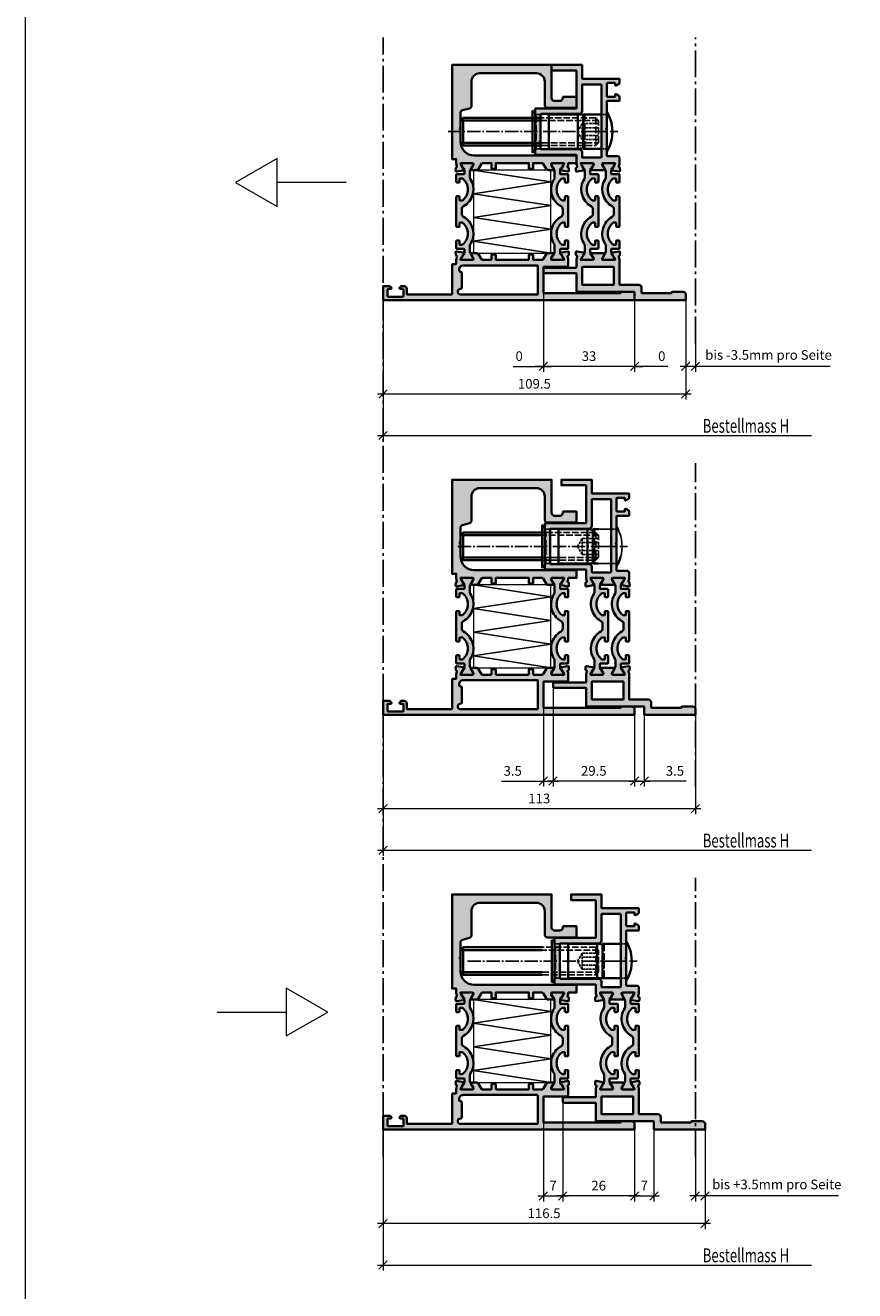
# Model space of a CAD drawing. Units: millimetres. Extents: x -3674 to 22323, y 0 to 29188.
# Drawn here: x 1150 to 1450, y 1371 to 1829 of the extents above; entities that cross this region are included whole.
import ezdxf

# ---------------------------------------------------------------- set-up
doc = ezdxf.new("R2010")
doc.units = ezdxf.units.MM
doc.linetypes.add('AM_DIN_F_W050', pattern=[6.25, 4.75, -1.5])
doc.linetypes.add('AM_DIN_G_W050', pattern=[13.75, 9.75, -1.5, 1, -1.5])
doc.layers.add('A-DG', color=3, linetype='Continuous')
for name, color, linetype, lineweight in [('Aluminium-AM_0', 40, 'Continuous', 35), ('AM_5', 9, 'Continuous', 20), ('AM_8', 251, 'Continuous', 18), ('Isolation-AM_8', 251, 'Continuous', 18), ('Kunststoff-AM_0', 204, 'Continuous', 35), ('Kunststoff-AM_1', 200, 'Continuous', 50), ('Kunststoff-AM_3', 190, 'AM_DIN_F_W050', 25), ('Kunststoff-AM_7', 190, 'AM_DIN_G_W050', 25), ('Schraffur', 251, 'Continuous', 25), ('SchraubenundBeschläge-AM_0', 9, 'Continuous', 35), ('SchraubenundBeschläge-AM_3', 9, 'AM_DIN_F_W050', 25), ('SchraubenundBeschläge-AM_7', 5, 'AM_DIN_G_W050', 25), ('Zeichnen-AM_7', 5, 'AM_DIN_G_W050', 25)]:
    doc.layers.add(name, color=color, linetype=linetype, lineweight=lineweight)
doc.layers.add('HILFSLINIEN', color=6, linetype='Continuous', lineweight=0, plot=False)
doc.layers.add('Rasterlinien', color=255, linetype='Continuous', plot=False)
doc.styles.add('ROMANS', font='romans.shx')
doc.styles.get("Standard").update_dxf_attribs({"font": 'ARIALN.TTF'})

# ---------------------------------------------------------------- blocks, each defined once
blk = doc.blocks.new('*U14')
at = {"layer": 'HILFSLINIEN'}
blk.add_lwpolyline([(-250, -500), (250, -500), (250, 500), (-250, 500)], close=True, dxfattribs=at)
blk = doc.blocks.new('*U15')
at = {"layer": 'Rasterlinien', "color": 0, "linetype": 'ByBlock', "lineweight": -2, "transparency": 16777216}
blk.add_blockref('*U14', (0, 1100), dxfattribs=at)
blk = doc.blocks.new('081052e')
at = {"layer": 'AM_8'}
h = blk.add_hatch(color=157, dxfattribs=at)
h.paths.add_polyline_path([(-5.4, -53, -0.585007), (-5.23, -53.3), (-6.16, -54.83, 0.13748), (-6.2, -54.98), (-6.2, -55.2, 0.414214), (-5.9, -55.5), (-1.58, -55.5, 0.57735), (-1.5, -55.35), (-2.6, -53.45, -0.798895), (-2.9, -53.2), (-2.8, -52.98, -0.244698), (-2.57, -52.82), (-0.11, -52.43, -0.466308), (0.24, -52.73), (0.22, -53.65, -0.315299), (0.02, -53.93), (-0.06, -53.96, 0.414214), (-0.24, -54.34), (-0.08, -54.81, -0.083094), (0, -55.3), (0, -64.3, 0.414214), (0.2, -64.5), (7, -64.5, -0.414214), (8, -65.5), (8, -67.3, 0.414214), (8.2, -67.5), (18.8, -67.5, 0.414214), (19, -67.3), (19, -67.2, -0.414214), (19.2, -67), (23, -67, -0.414214), (24, -68), (24, -70), (5.5, -70), (5.5, -67.2, 0.414214), (5.3, -67), (-15.3, -67, -0.414214), (-15.5, -66.8), (-15.5, -60.5, 0.414214), (-15.7, -60.3), (-27.3, -60.3, -0.414214), (-27.5, -60.1), (-27.5, -58.5, -0.414214), (-27.3, -58.3), (-15.7, -58.3, 0.414214), (-15.5, -58.1), (-15.5, -55.3, -0.083094), (-15.42, -54.81), (-15.26, -54.34, 0.414214), (-15.44, -53.96), (-15.52, -53.93, -0.315299), (-15.72, -53.65), (-15.74, -52.73, -0.466308), (-15.39, -52.43), (-12.93, -52.82, -0.244698), (-12.7, -52.98), (-12.6, -53.2, -0.798895), (-12.9, -53.45), (-14, -55.35, 0.57735), (-13.92, -55.5), (-9.6, -55.5, 0.414214), (-9.3, -55.2), (-9.3, -54.98, 0.13748), (-9.34, -54.83), (-10.27, -53.3, -0.585007), (-10.1, -53)])
h.paths.add_polyline_path([(-13.3, -58, 0.414214), (-13.5, -58.2), (-13.5, -64.3, 0.414214), (-13.3, -64.5), (-2.2, -64.5, 0.414214), (-2, -64.3), (-2, -58.2, 0.414214), (-2.2, -58)], flags=16)
h.paths.add_polyline_path([(-2.86, -63.34), (-13.61, -63.34), (-13.61, -59.59), (-2.86, -59.59)], flags=24)
at = {"layer": 'Aluminium-AM_0'}
for points in [[(-9.3, -55.2, -0.414214), (-9.6, -55.5), (-13.92, -55.5, -0.57735), (-14, -55.35), (-12.9, -53.45, 0.798895), (-12.6, -53.2), (-12.7, -52.98, 0.244698), (-12.93, -52.82), (-15.39, -52.43, 0.466308), (-15.74, -52.73), (-15.72, -53.65, 0.315299), (-15.52, -53.93), (-15.44, -53.96, -0.414214), (-15.26, -54.34), (-15.42, -54.81, 0.083094), (-15.5, -55.3), (-15.5, -58.1, -0.414214), (-15.7, -58.3), (-27.3, -58.3, 0.414214), (-27.5, -58.5), (-27.5, -60.1, 0.414214), (-27.3, -60.3), (-15.7, -60.3, -0.414214), (-15.5, -60.5), (-15.5, -66.8, 0.414214), (-15.3, -67), (5.3, -67, -0.414214), (5.5, -67.2), (5.5, -70), (24, -70), (24, -68, 0.414214), (23, -67), (19.2, -67, 0.414214), (19, -67.2), (19, -67.3, -0.414214), (18.8, -67.5), (8.2, -67.5, -0.414214), (8, -67.3), (8, -65.5, 0.414214), (7, -64.5), (0.2, -64.5, -0.414214), (0, -64.3), (0, -55.3, 0.083094), (-0.08, -54.81), (-0.24, -54.34, -0.414214), (-0.06, -53.96), (0.02, -53.93, 0.315299), (0.22, -53.65), (0.24, -52.73, 0.466308), (-0.11, -52.43), (-2.57, -52.82, 0.244698), (-2.8, -52.98), (-2.9, -53.2, 0.798895), (-2.6, -53.45), (-1.5, -55.35, -0.57735), (-1.58, -55.5), (-5.9, -55.5, -0.414214), (-6.2, -55.2), (-6.2, -54.98, -0.13748), (-6.16, -54.83), (-5.23, -53.3, 0.585007), (-5.4, -53), (-10.1, -53, 0.585007), (-10.27, -53.3), (-9.34, -54.83, -0.13748), (-9.3, -54.98)], [(-2, -64.3), (-2, -58.2, 0.414214), (-2.2, -58), (-13.3, -58, 0.414214), (-13.5, -58.2), (-13.5, -64.3, 0.414214), (-13.3, -64.5), (-2.2, -64.5, 0.414214)]]:
    blk.add_lwpolyline(points, format="xyb", close=True, dxfattribs=at)
blk = doc.blocks.new('081053e')
at = {"layer": 'AM_8'}
h = blk.add_hatch(color=157, dxfattribs=at)
h.paths.add_polyline_path([(15.5, 67), (15.5, 65.34, -0.267949), (15.4, 65.16), (14.3, 64.53, -0.57735), (14, 64.7), (14, 65.3, 0.414214), (13.8, 65.5), (11.2, 65.5, 0.414214), (11, 65.3), (11, 60.7, 0.414214), (11.2, 60.5), (13.8, 60.5, 0.414214), (14, 60.7), (14, 61.3, -0.57735), (14.3, 61.47), (15.4, 60.84, -0.267949), (15.5, 60.66), (15.5, 59), (11.2, 59, 0.414214), (11, 58.8), (11, 49.55, -0.131652), (10.97, 49.45), (10.77, 49.1, 0.267949), (10.77, 48.9), (10.97, 48.54, -0.267949), (10.97, 48.36), (10.77, 48, 0.267949), (10.77, 47.8), (10.97, 47.45, -0.131652), (11, 47.35), (11, 39.2, 0.414214), (11.2, 39), (15, 39, -0.414214), (15.5, 38.5), (15.5, 36.3, -0.083094), (15.42, 35.81), (15.26, 35.34, 0.414214), (15.44, 34.96), (15.52, 34.93, -0.315299), (15.72, 34.65), (15.74, 33.73, -0.466308), (15.39, 33.43), (12.93, 33.82, -0.244698), (12.7, 33.98), (12.6, 34.2, -0.798895), (12.9, 34.45), (14, 36.35, 0.57735), (13.92, 36.5), (9.6, 36.5, 0.414214), (9.3, 36.2), (9.3, 35.98, 0.13748), (9.34, 35.83), (10.27, 34.3, -0.585007), (10.1, 34), (5.4, 34, -0.585007), (5.23, 34.3), (6.16, 35.83, 0.13748), (6.2, 35.98), (6.2, 36.2, 0.414214), (5.9, 36.5), (1.58, 36.5, 0.57735), (1.5, 36.35), (2.6, 34.45, -0.798895), (2.9, 34.2), (2.8, 33.98, -0.244698), (2.57, 33.82), (0.11, 33.43, -0.466308), (-0.24, 33.73), (-0.22, 34.65, -0.315299), (-0.02, 34.93), (0.06, 34.96, 0.414214), (0.24, 35.34), (0.08, 35.81, -0.083094), (0, 36.3), (0, 39.3, 0.414214), (-0.2, 39.5), (-15, 39.5), (-15, 47.35, -0.131652), (-14.97, 47.45), (-14.77, 47.8, 0.267949), (-14.77, 48), (-14.97, 48.35, -0.131652), (-15, 48.45), (-15, 56.3), (-0.2, 56.3, 0.414214), (0, 56.5), (0, 69.8, 0.414214), (-0.2, 70), (-9, 70), (-9, 72), (2, 72), (2, 67.2, 0.414214), (2.2, 67)])
h.paths.add_polyline_path([(2.2, 65, 0.414214), (2, 64.8), (2, 55.3, -0.414214), (1, 54.3), (-12.8, 54.3, 0.414214), (-13, 54.1), (-13, 41.7, 0.414214), (-12.8, 41.5), (1, 41.5, -0.414214), (2, 40.5), (2, 38.7, 0.414214), (2.2, 38.5), (8.8, 38.5, 0.414214), (9, 38.7), (9, 64.8, 0.414214), (8.8, 65)], flags=16)
at = {"layer": 'Aluminium-AM_0'}
for points in [[(-15, 56.3), (-0.2, 56.3, 0.414214), (0, 56.5), (0, 69.8, 0.414214), (-0.2, 70), (-9, 70), (-9, 72), (2, 72), (2, 67.2, 0.414214), (2.2, 67), (15.5, 67), (15.5, 65.34, -0.267949), (15.4, 65.16), (14.3, 64.53, -0.57735), (14, 64.7), (14, 65.3, 0.414214), (13.8, 65.5), (11.2, 65.5, 0.414214), (11, 65.3), (11, 60.7, 0.414214), (11.2, 60.5), (13.8, 60.5, 0.414214), (14, 60.7), (14, 61.3, -0.57735), (14.3, 61.47), (15.4, 60.84, -0.267949), (15.5, 60.66), (15.5, 59), (11.2, 59, 0.414214), (11, 58.8), (11, 49.55, -0.131652), (10.97, 49.45), (10.77, 49.1, 0.267949), (10.77, 48.9), (10.97, 48.54, -0.267949), (10.97, 48.36), (10.77, 48, 0.267949), (10.77, 47.8), (10.97, 47.45, -0.131652), (11, 47.35), (11, 39.2, 0.414214), (11.2, 39), (15, 39, -0.414214), (15.5, 38.5), (15.5, 36.3, -0.083094), (15.42, 35.81), (15.26, 35.34, 0.414214), (15.44, 34.96), (15.52, 34.93, -0.315299), (15.72, 34.65), (15.74, 33.73, -0.466308), (15.39, 33.43), (12.93, 33.82, -0.244698), (12.7, 33.98), (12.6, 34.2, -0.798895), (12.9, 34.45), (14, 36.35, 0.57735), (13.92, 36.5), (9.6, 36.5, 0.414214), (9.3, 36.2), (9.3, 35.98, 0.13748), (9.34, 35.83), (10.27, 34.3, -0.585007), (10.1, 34), (5.4, 34, -0.585007), (5.23, 34.3), (6.16, 35.83, 0.13748), (6.2, 35.98), (6.2, 36.2, 0.414214), (5.9, 36.5), (1.58, 36.5, 0.57735), (1.5, 36.35), (2.6, 34.45, -0.798895), (2.9, 34.2), (2.8, 33.98, -0.244698), (2.57, 33.82), (0.11, 33.43, -0.466308), (-0.24, 33.73), (-0.22, 34.65, -0.315299), (-0.02, 34.93), (0.06, 34.96, 0.414214), (0.24, 35.34), (0.08, 35.81, -0.083094), (0, 36.3), (0, 39.3, 0.414214), (-0.2, 39.5), (-15, 39.5), (-15, 47.35, -0.131652), (-14.97, 47.45), (-14.77, 47.8, 0.267949), (-14.77, 48), (-14.97, 48.35, -0.131652), (-15, 48.45)], [(-12.8, 54.3), (1, 54.3, 0.414214), (2, 55.3), (2, 64.8, -0.414214), (2.2, 65), (8.8, 65, -0.414214), (9, 64.8), (9, 38.7, -0.414214), (8.8, 38.5), (2.2, 38.5, -0.414214), (2, 38.7), (2, 40.5, 0.414214), (1, 41.5), (-12.8, 41.5, -0.414214), (-13, 41.7), (-13, 54.1, -0.414214)]]:
    blk.add_lwpolyline(points, format="xyb", close=True, dxfattribs=at)
blk = doc.blocks.new('084013E')
at = {"layer": 'AM_8'}
h = blk.add_hatch(color=251, dxfattribs=at)
h.dxf.hatch_style = 1
h.paths.add_polyline_path([(13.39, -1.4, -0.171573), (13.5, -1.71), (13.5, -2.34, -0.414214), (13.3, -2.54), (12.2, -2.54, 0.414214), (12, -2.74), (12, -3.54, 0.414214), (12.2, -3.74), (22.8, -3.74, 0.414214), (23, -3.54), (23, -2.74, 0.414214), (22.8, -2.54), (21.7, -2.54, -0.414214), (21.5, -2.34), (21.5, -1.71, -0.171573), (21.61, -1.4, -0.477592), (29.39, -1.4, -0.171573), (29.5, -1.71), (29.5, -2.34, -0.414214), (29.3, -2.54), (28.2, -2.54, 0.414214), (28, -2.74), (28, -3.54, 0.414214), (28.2, -3.74), (30.8, -3.74, 0.414214), (31, -3.54), (31, -0.99, -0.414214), (31.2, -0.79), (32.01, -0.79, -0.115551), (32.55, -0.92), (32.7, -0.84, -0.798895), (32.95, -1.15), (34.19, -1.87, 0.131652), (34.29, -1.89), (34.6, -1.89, 0.414214), (35, -1.49), (35, 1.91, 0.414214), (34.6, 2.31), (34.29, 2.31, 0.131652), (34.19, 2.28), (32.61, 1.37, -0.131652), (32.01, 1.21), (29.65, 1.21, -0.147477), (29.37, 1.29, 0.436686), (19.39, -1.13, -0.271711), (18.34, -1.74), (16.66, -1.74, -0.271711), (15.61, -1.13, 0.436686), (5.63, 1.29, -0.147477), (5.35, 1.21), (2.99, 1.21, -0.131652), (2.39, 1.37), (0.81, 2.28, 0.131652), (0.71, 2.31), (0.4, 2.31, 0.414214), (0, 1.91), (0, -1.49, 0.414214), (0.4, -1.89), (0.71, -1.89, 0.131652), (0.81, -1.87), (2.05, -1.15, -0.798895), (2.3, -0.84), (2.45, -0.92, -0.115551), (2.99, -0.79), (3.8, -0.79, -0.414214), (4, -0.99), (4, -3.54, 0.414214), (4.2, -3.74), (6.8, -3.74, 0.414214), (7, -3.54), (7, -2.74, 0.414214), (6.8, -2.54), (5.7, -2.54, -0.414214), (5.5, -2.34), (5.5, -1.71, -0.171573), (5.61, -1.4, -0.477592)])
at = {"layer": 'Kunststoff-AM_0', "flags": 128}
blk.add_lwpolyline([(2.05, -1.15), (0.81, -1.87, -0.131652), (0.71, -1.89), (0.4, -1.89, -0.414214), (0, -1.49), (0, 1.91, -0.414214), (0.4, 2.31), (0.71, 2.31, -0.131652), (0.81, 2.28), (2.39, 1.37, 0.131652), (2.99, 1.21), (5.35, 1.21, 0.147477), (5.63, 1.29, -0.436686), (15.61, -1.13, 0.271711), (16.66, -1.74), (18.34, -1.74, 0.271711), (19.39, -1.13, -0.436686), (29.37, 1.29, 0.147477), (29.65, 1.21), (32.01, 1.21, 0.131652), (32.61, 1.37), (34.19, 2.28, -0.131652), (34.29, 2.31), (34.6, 2.31, -0.414214), (35, 1.91), (35, -1.49, -0.414214), (34.6, -1.89), (34.29, -1.89, -0.131652), (34.19, -1.87), (32.95, -1.15, 0.798895), (32.7, -0.84), (32.55, -0.92, 0.115551), (32.01, -0.79), (31.2, -0.79, 0.414214), (31, -0.99), (31, -3.54, -0.414214), (30.8, -3.74), (28.2, -3.74, -0.414214), (28, -3.54), (28, -2.74, -0.414214), (28.2, -2.54), (29.3, -2.54, 0.414214), (29.5, -2.34), (29.5, -1.71, 0.171573), (29.39, -1.4, 0.477592), (21.61, -1.4, 0.171573), (21.5, -1.71), (21.5, -2.34, 0.414214), (21.7, -2.54), (22.8, -2.54, -0.414214), (23, -2.74), (23, -3.54, -0.414214), (22.8, -3.74), (12.2, -3.74, -0.414214), (12, -3.54), (12, -2.74, -0.414214), (12.2, -2.54), (13.3, -2.54, 0.414214), (13.5, -2.34), (13.5, -1.71, 0.171573), (13.39, -1.4, 0.477592), (5.61, -1.4, 0.171573), (5.5, -1.71), (5.5, -2.34, 0.414214), (5.7, -2.54), (6.8, -2.54, -0.414214), (7, -2.74), (7, -3.54, -0.414214), (6.8, -3.74), (4.2, -3.74, -0.414214), (4, -3.54), (4, -0.99, 0.414214), (3.8, -0.79), (2.99, -0.79, 0.115551), (2.45, -0.92), (2.3, -0.84, 0.798895)], format="xyb", close=True, dxfattribs=at)
blk = doc.blocks.new('081011E')
at = {"layer": 'AM_8'}
h = blk.add_hatch(color=157, dxfattribs=at)
h.dxf.hatch_style = 1
h.paths.add_polyline_path([(75, 36), (63, 36, -0.414214), (62, 37), (62, 39, -0.414214), (63, 40), (63.5, 40), (63.5, 45), (59.5, 45), (59.5, 34.5, 0.414214), (60.5, 33.5), (69, 33.5, -0.414214), (72, 30.5), (72, 10, -0.414214), (69, 7), (60.27, 7, 0.339454), (59.3, 6.26), (58.63, 3.74, -0.339454), (57.66, 3), (52.5, 3), (52, 2.71), (51.5, 3), (47.3, 3, -0.414214), (42.3, 8), (42.3, 45), (39.5, 45), (39.5, 42), (39.3, 42, 0.083094), (38.81, 41.92), (38.34, 41.76, -0.414214), (37.96, 41.94), (37.93, 42.02, 0.315299), (37.65, 42.22), (36.73, 42.24, 0.466308), (36.43, 41.89), (36.82, 39.43, 0.244698), (36.98, 39.2), (37.2, 39.1, 0.798895), (37.45, 39.4), (39.35, 40.5, -0.57735), (39.5, 40.42), (39.5, 36.1, -0.414214), (39.2, 35.8), (38.98, 35.8, -0.13748), (38.83, 35.84), (37.3, 36.77, 0.585007), (37, 36.6), (37, 34.83, 0.261824), (37.48, 33.97), (39.26, 32.89, -0.261824), (39.5, 32.46), (39.5, 29.25), (37.5, 29.25), (37.5, 27.75), (39.5, 27.75), (39.5, 15.75), (37.5, 15.75), (37.5, 14.25), (39.5, 14.25), (39.5, 11.04, -0.261824), (39.26, 10.61), (37.48, 9.53, 0.261824), (37, 8.67), (37, 6.9, 0.585007), (37.3, 6.73), (38.83, 7.66, -0.13748), (38.98, 7.7), (39.2, 7.7, -0.414214), (39.5, 7.4), (39.5, 3.08, -0.57735), (39.35, 3), (37.45, 4.1, 0.798895), (37.2, 4.4), (36.98, 4.3, 0.244698), (36.82, 4.07), (36.43, 1.61, 0.466308), (36.73, 1.26), (37.65, 1.28, 0.358824), (37.95, 1.52, -0.455874), (38.34, 1.74), (38.81, 1.58, 0.083094), (39.3, 1.5), (41, 1.5), (41, 0), (75, 0)])
at = {"layer": 'Aluminium-AM_0'}
blk.add_lwpolyline([(63.5, 40), (63, 40, 0.414214), (62, 39), (62, 37, 0.414214), (63, 36), (75, 36), (75, 0), (41, 0), (41, 1.5), (39.3, 1.5, -0.083094), (38.81, 1.58), (38.34, 1.74, 0.414214), (37.96, 1.56), (37.93, 1.48, -0.315299), (37.65, 1.28), (36.73, 1.26, -0.466308), (36.43, 1.61), (36.82, 4.07, -0.244698), (36.98, 4.3), (37.2, 4.4, -0.798895), (37.45, 4.1), (39.35, 3, 0.57735), (39.5, 3.08), (39.5, 7.4, 0.414214), (39.2, 7.7), (38.98, 7.7, 0.13748), (38.83, 7.66), (37.3, 6.73, -0.585007), (37, 6.9), (37, 8.67, -0.261824), (37.48, 9.53), (39.26, 10.61, 0.261824), (39.5, 11.04), (39.5, 14.25), (37.5, 14.25), (37.5, 15.75), (39.5, 15.75), (39.5, 27.75), (37.5, 27.75), (37.5, 29.25), (39.5, 29.25), (39.5, 32.46, 0.261824), (39.26, 32.89), (37.48, 33.97, -0.261824), (37, 34.83), (37, 36.6, -0.585007), (37.3, 36.77), (38.83, 35.84, 0.13748), (38.98, 35.8), (39.2, 35.8, 0.414214), (39.5, 36.1), (39.5, 40.42, 0.57735), (39.35, 40.5), (37.45, 39.4, -0.798895), (37.2, 39.1), (36.98, 39.2, -0.244698), (36.82, 39.43), (36.43, 41.89, -0.466308), (36.73, 42.24), (37.65, 42.22, -0.315299), (37.93, 42.02), (37.96, 41.94, 0.414214), (38.34, 41.76), (38.81, 41.92, -0.083094), (39.3, 42), (39.5, 42), (39.5, 45), (42.3, 45), (42.3, 8, 0.414214), (47.3, 3), (51.5, 3), (52, 2.71), (52.5, 3), (57.66, 3, 0.339454), (58.63, 3.74), (59.3, 6.26, -0.339454), (60.27, 7), (69, 7, 0.414214), (72, 10), (72, 30.5, 0.414214), (69, 33.5), (60.5, 33.5, -0.414214), (59.5, 34.5), (59.5, 45), (63.5, 45)], format="xyb", close=True, dxfattribs=at)
blk = doc.blocks.new('081051E')
at = {"layer": 'AM_8'}
h = blk.add_hatch(color=157, dxfattribs=at)
h.dxf.hatch_style = 1
h.paths.add_polyline_path([(-72.8, 0, -0.414214), (-73, 0.2), (-73, 16.2, -0.414214), (-72.8, 16.4), (-71, 16.4, 0.414214), (-70, 17.4), (-70, 18.42, 0.198912), (-70.06, 18.56), (-70.44, 18.94, 0.198912), (-70.58, 19), (-70.8, 19, 0.414214), (-71, 18.8), (-71, 17.8, -0.414214), (-71.2, 17.6), (-73.6, 17.6, -0.414214), (-73.8, 17.8), (-73.8, 23.2, -0.414214), (-73.6, 23.4), (-71.2, 23.4, -0.414214), (-71, 23.2), (-71, 22.2, 0.414214), (-70.8, 22), (-70.58, 22, 0.198912), (-70.44, 22.06), (-70.06, 22.44, 0.198912), (-70, 22.58), (-70, 25), (-75, 25), (-75, -66), (-73, -66, 0.414214), (-72, -65), (-72, -61.2, 0.414214), (-72.2, -61), (-72.3, -61, -0.414214), (-72.5, -60.8), (-72.5, -33.2, -0.414214), (-72.3, -33), (-63.2, -33, -0.414214), (-63, -33.2), (-63, -41.5, 0.414214), (-62.5, -42), (-60.3, -42, 0.083094), (-59.81, -41.92), (-59.34, -41.76, -0.414214), (-58.96, -41.94), (-58.93, -42.02, 0.315299), (-58.65, -42.22), (-57.73, -42.24, 0.466308), (-57.43, -41.89), (-57.82, -39.43, 0.244698), (-57.98, -39.2), (-58.2, -39.1, 0.798895), (-58.45, -39.4), (-60.35, -40.5, -0.57735), (-60.5, -40.42), (-60.5, -36.1, -0.414214), (-60.2, -35.8), (-59.98, -35.8, -0.13748), (-59.83, -35.84), (-58.3, -36.77, 0.585007), (-58, -36.6), (-58, -34.83, 0.261824), (-58.48, -33.97), (-60.26, -32.89, -0.261824), (-60.5, -32.46), (-60.5, -29.45, -0.414214), (-60.3, -29.25), (-58.7, -29.25, 0.414214), (-58.5, -29.05), (-58.5, -27.95, 0.414214), (-58.7, -27.75), (-60.3, -27.75, -0.414214), (-60.5, -27.55), (-60.5, -15.95, -0.414214), (-60.3, -15.75), (-58.7, -15.75, 0.414214), (-58.5, -15.55), (-58.5, -14.45, 0.414214), (-58.7, -14.25), (-60.3, -14.25, -0.414214), (-60.5, -14.05), (-60.5, -11.04, -0.261824), (-60.26, -10.61), (-58.48, -9.53, 0.261824), (-58, -8.67), (-58, -6.9, 0.585007), (-58.3, -6.73), (-59.83, -7.66, -0.13748), (-59.98, -7.7), (-60.2, -7.7, -0.414214), (-60.5, -7.4), (-60.5, -3.08, -0.57735), (-60.35, -3), (-58.45, -4.1, 0.798895), (-58.2, -4.4), (-57.98, -4.3, 0.244698), (-57.82, -4.07), (-57.43, -1.61, 0.466308), (-57.73, -1.26), (-58.65, -1.28, 0.315299), (-58.93, -1.48), (-58.96, -1.56, -0.414214), (-59.34, -1.74), (-59.81, -1.58, 0.083094), (-60.3, -1.5), (-61.8, -1.5, -0.414214), (-62, -1.3), (-62, -0.2, 0.414214), (-62.2, 0)])
h.paths.add_polyline_path([(-65.25, -3.5, 0.414214), (-64.75, -3, -0.414214), (-64.25, -2.5), (-64, -2.5, -0.414214), (-62.5, -4), (-62.5, -30.8, -0.414214), (-62.7, -31), (-72.8, -31, -0.414214), (-73, -30.8), (-73, -3, -1), (-71, -3, 0.414214), (-70.5, -3.5)], flags=16)
at = {"layer": 'Aluminium-AM_0'}
for points in [[(-58.96, -41.94), (-58.93, -42.02, 0.315299), (-58.65, -42.22), (-57.73, -42.24, 0.466308), (-57.43, -41.89), (-57.82, -39.43, 0.244698), (-57.98, -39.2), (-58.2, -39.1, 0.798895), (-58.45, -39.4), (-60.35, -40.5, -0.57735), (-60.5, -40.42), (-60.5, -36.1, -0.414214), (-60.2, -35.8), (-59.98, -35.8, -0.13748), (-59.83, -35.84), (-58.3, -36.77, 0.585007), (-58, -36.6), (-58, -34.83, 0.261824), (-58.48, -33.97), (-60.26, -32.89, -0.261824), (-60.5, -32.46), (-60.5, -29.45, -0.414214), (-60.3, -29.25), (-58.7, -29.25, 0.414214), (-58.5, -29.05), (-58.5, -27.95, 0.414214), (-58.7, -27.75), (-60.3, -27.75, -0.414214), (-60.5, -27.55), (-60.5, -15.95, -0.414214), (-60.3, -15.75), (-58.7, -15.75, 0.414214), (-58.5, -15.55), (-58.5, -14.45, 0.414214), (-58.7, -14.25), (-60.3, -14.25, -0.414214), (-60.5, -14.05), (-60.5, -11.04, -0.261824), (-60.26, -10.61), (-58.48, -9.53, 0.261824), (-58, -8.67), (-58, -6.9, 0.585007), (-58.3, -6.73), (-59.83, -7.66, -0.13748), (-59.98, -7.7), (-60.2, -7.7, -0.414214), (-60.5, -7.4), (-60.5, -3.08, -0.57735), (-60.35, -3), (-58.45, -4.1, 0.798895), (-58.2, -4.4), (-57.98, -4.3, 0.244698), (-57.82, -4.07), (-57.43, -1.61, 0.466308), (-57.73, -1.26), (-58.65, -1.28, 0.315299), (-58.93, -1.48), (-58.96, -1.56, -0.414214), (-59.34, -1.74), (-59.81, -1.58, 0.083094), (-60.3, -1.5), (-61.8, -1.5, -0.414214), (-62, -1.3), (-62, -0.2, 0.414214), (-62.2, 0), (-72.8, 0, -0.414214), (-73, 0.2), (-73, 16.2, -0.414214), (-72.8, 16.4), (-71, 16.4, 0.414214), (-70, 17.4), (-70, 18.42, 0.198912), (-70.06, 18.56), (-70.44, 18.94, 0.198912), (-70.58, 19), (-70.8, 19, 0.414214), (-71, 18.8), (-71, 17.8, -0.414214), (-71.2, 17.6), (-73.6, 17.6, -0.414214), (-73.8, 17.8), (-73.8, 23.2, -0.414214), (-73.6, 23.4), (-71.2, 23.4, -0.414214), (-71, 23.2), (-71, 22.2, 0.414214), (-70.8, 22), (-70.58, 22, 0.198912), (-70.44, 22.06), (-70.06, 22.44, 0.198912), (-70, 22.58), (-70, 25), (-75, 25), (-75, -66), (-73, -66, 0.414214), (-72, -65), (-72, -61.2, 0.414214), (-72.2, -61), (-72.3, -61, -0.414214), (-72.5, -60.8), (-72.5, -33.2, -0.414214), (-72.3, -33), (-63.2, -33, -0.414214), (-63, -33.2), (-63, -41.5, 0.414214), (-62.5, -42), (-60.3, -42, 0.083094), (-59.81, -41.92), (-59.34, -41.76, -0.414214)], [(-70.5, -3.5, -0.414214), (-71, -3, 1), (-73, -3), (-73, -30.8, 0.414214), (-72.8, -31), (-62.7, -31, 0.414214), (-62.5, -30.8), (-62.5, -4, 0.414214), (-64, -2.5), (-64.25, -2.5, 0.414214), (-64.75, -3, -0.414214), (-65.25, -3.5)]]:
    blk.add_lwpolyline(points, format="xyb", close=True, dxfattribs=at)
blk = doc.blocks.new('082509')
blk.add_lwpolyline([(47, -7.75), (17, -7.75), (17, -35.75), (47, -35.75)], close=True)
at = {"layer": 'Schraffur'}
blk.add_lwpolyline([(17, -35.75), (21.29, -7.75), (25.57, -35.75), (29.86, -7.75), (34.14, -35.75), (38.43, -7.75), (42.71, -35.75), (47, -7.75)], dxfattribs=at)
blk = doc.blocks.new('_Oblique')
at = {"color": 0, "linetype": 'ByBlock', "lineweight": -2}
blk.add_line((-0.5, -0.5), (0.5, 0.5), dxfattribs=at)

msp = doc.modelspace()

# ---------------------------------------------------------------- linework, layer by layer
at = {"ltscale": 0.2}
for p, q in [((1361.92901137, 1646.72596519), (1357.42901138, 1646.72596519)), ((1361.92901137, 1634.32596519), (1357.42901138, 1634.32596519))]:
    msp.add_line(p, q, dxfattribs=at)
msp.add_lwpolyline([(1365.35098213, 1636.62596519, 0.1885584524), (1364.49046235, 1646.62596519)], format="xyb", dxfattribs=at)
at = {"layer": 'AM_5'}
for p, q in [((1337.42901138, 1739.52596519), (1337.42901138, 1703.62596519)), ((1337.42901138, 1732.32596519), (1337.42901138, 1703.62596519)), ((1337.42901138, 1732.32596519), (1337.42901138, 1703.62596519)), ((1279.42901138, 1729.62596519), (1279.42901138, 1678.62596519)), ((1279.42901138, 1729.62596519), (1279.42901138, 1693.62596519)), ((1370.42901138, 1729.62596519), (1370.42901138, 1703.62596519)), ((1370.42901138, 1729.62596519), (1370.42901138, 1703.62596519)), ((1370.42901138, 1729.62596519), (1370.42901138, 1703.62596519)), ((1388.92901138, 1729.62596519), (1388.92901138, 1693.62596519)), ((1388.92901138, 1729.62596519), (1388.92901138, 1703.62596519)), ((1392.42901138, 1716.62596519), (1392.42901138, 1703.62596519)), ((1326.46104224, 1705.62596519), (1337.42901138, 1705.62596519)), ((1337.42901138, 1705.62596519), (1334.42901138, 1705.62596519)), ((1372.42901138, 1705.62596519), (1335.42901138, 1705.62596519)), ((1337.42901138, 1705.62596519), (1340.42901138, 1705.62596519)), ((1370.42901138, 1705.62596519), (1367.42901138, 1705.62596519)), ((1370.42901138, 1705.62596519), (1373.42901138, 1705.62596519)), ((1382.46962423, 1705.62596519), (1370.42901138, 1705.62596519)), ((1394.42901138, 1705.62596519), (1386.92901138, 1705.62596519)), ((1441.21439544, 1705.62596519), (1392.42901138, 1705.62596519)), ((1390.92901138, 1695.62596519), (1277.42901138, 1695.62596519)), ((1277.42901138, 1680.62596519), (1434.42901138, 1680.62596519)), ((1340.92901138, 1589.52596519), (1340.92901138, 1553.62596519)), ((1340.92901138, 1589.52596519), (1340.92901138, 1553.62596519)), ((1279.42901138, 1579.62596519), (1279.42901138, 1528.62596519)), ((1279.42901138, 1579.62596519), (1279.42901138, 1543.62596519)), ((1337.42901138, 1582.32596519), (1337.42901138, 1553.62596519)), ((1370.42901138, 1579.62596519), (1370.42901138, 1553.62596519)), ((1370.42901138, 1579.62596519), (1370.42901138, 1553.62596519)), ((1373.92901138, 1579.62596519), (1373.92901138, 1553.62596519)), ((1392.42901138, 1579.62596519), (1392.42901138, 1543.62596519)), ((1322.31380278, 1555.62596519), (1337.42901138, 1555.62596519)), ((1335.42901138, 1555.62596519), (1342.92901138, 1555.62596519)), ((1372.42901138, 1555.62596519), (1338.92901138, 1555.62596519)), ((1368.42901138, 1555.62596519), (1375.92901138, 1555.62596519)), ((1389.04640622, 1555.62596519), (1373.92901138, 1555.62596519)), ((1394.42901138, 1545.62596519), (1277.42901138, 1545.62596519)), ((1277.42901138, 1530.62596519), (1434.42901138, 1530.62596519)), ((1344.42901138, 1439.52596519), (1344.42901138, 1403.62596519)), ((1344.42901138, 1439.52596519), (1344.42901138, 1403.62596519)), ((1279.42901138, 1429.62596519), (1279.42901138, 1393.62596519)), ((1337.42901138, 1432.32596519), (1337.42901138, 1403.62596519)), ((1370.42901138, 1429.62596519), (1370.42901138, 1403.62596519)), ((1370.42901138, 1429.62596519), (1370.42901138, 1403.62596519)), ((1377.42901138, 1429.62596519), (1377.42901138, 1403.62596519)), ((1395.92901138, 1429.62596519), (1395.92901138, 1393.62596519)), ((1395.92901138, 1429.62596519), (1395.92901138, 1403.62596519)), ((1279.42901138, 1419.62596519), (1279.42901138, 1378.62596519)), ((1392.42901138, 1419.62596519), (1392.42901138, 1403.62596519)), ((1335.42901138, 1405.62596519), (1346.42901138, 1405.62596519)), ((1372.42901138, 1405.62596519), (1342.42901138, 1405.62596519)), ((1368.42901138, 1405.62596519), (1379.42901138, 1405.62596519)), ((1397.92901138, 1405.62596519), (1390.42901138, 1405.62596519)), ((1444.20053483, 1405.62596519), (1395.92901138, 1405.62596519)), ((1397.92901138, 1395.62596519), (1277.42901138, 1395.62596519)), ((1277.42901138, 1380.62596519), (1434.42901138, 1380.62596519))]:
    msp.add_line(p, q, dxfattribs=at)
at = {"layer": 'AM_5', "color": 254, "linetype": 'Continuous'}
for points in [[(1241.09830101, 1763.45995092), (1241.09830101, 1780.78045899), (1226.09830101, 1772.12020495)], [(1244.42901138, 1480.78045899), (1244.42901138, 1463.45995092), (1259.42901138, 1472.12020495)]]:
    msp.add_lwpolyline(points, close=True, dxfattribs=at)
at = {"layer": 'AM_5', "color": 254}
for points in [[(1252.74974472, 1772.12020495), (1241.09830101, 1772.12020495)], [(1266.10827804, 1772.12020495), (1252.74974472, 1772.12020495)], [(1219.41903435, 1472.12020495), (1232.77756767, 1472.12020495)], [(1232.77756767, 1472.12020495), (1244.42901138, 1472.12020495)]]:
    msp.add_lwpolyline(points, dxfattribs=at)
at = {"layer": 'Kunststoff-AM_0'}
for p, q in [((1353.92901138, 1796.72585585), (1351.82901137, 1796.72585585)), ((1351.82901137, 1796.72585585), (1351.82901137, 1784.32585585)), ((1358.42901137, 1796.72585585), (1353.92901138, 1796.72585585)), ((1360.42901137, 1797.67550128), (1360.42901137, 1783.37550128)), ((1351.82901137, 1784.32585585), (1353.92901138, 1784.32585585)), ((1358.42901137, 1784.32585585), (1353.92901138, 1784.32585585)), ((1360.92901138, 1496.72585585), (1358.82901137, 1496.72585585)), ((1358.82901137, 1496.72585585), (1358.82901137, 1484.32585585)), ((1365.42901137, 1496.72585585), (1360.92901138, 1496.72585585)), ((1367.42901137, 1497.67550128), (1367.42901137, 1483.37550128)), ((1358.82901137, 1484.32585585), (1360.92901138, 1484.32585585)), ((1365.42901137, 1484.32585585), (1360.92901138, 1484.32585585))]:
    msp.add_line(p, q, dxfattribs=at)
msp.add_lwpolyline([(1364.50521848, 1646.62596519, 0.0217328129), (1363.92901137, 1647.67561063), (1363.92901137, 1633.37561063, 0.0647398693), (1365.36573826, 1636.62596519, 0.0647398693)], format="xyb", dxfattribs=at)
msp.add_lwpolyline([(1357.42901138, 1646.72596519), (1355.32901137, 1646.72596519), (1355.32901137, 1634.32596519), (1357.42901138, 1634.32596519)], dxfattribs=at)
for centre, start, end in [((1348.64838638, 1790.52550128), 26.2747576333, 31.2547675025), ((1348.63363025, 1790.52550128), 343.5618406546, 26.2747576333), ((1348.64838638, 1790.52550128), 328.7452324975, 343.5618406546), ((1355.64838638, 1490.52550128), 26.2747576333, 31.2547675025), ((1355.63363025, 1490.52550128), 343.5618406546, 26.2747576333), ((1355.64838638, 1490.52550128), 328.7452324975, 343.5618406546)]:
    msp.add_arc(centre, 13.78062499, start, end, dxfattribs=at)
at = {"layer": 'Kunststoff-AM_3', "ltscale": 0.2}
for p, q in [((1358.42901137, 1796.72585585), (1360.42901137, 1796.72585585)), ((1358.42901137, 1784.32585585), (1360.42901137, 1784.32585585)), ((1361.92901137, 1646.72596519), (1363.92901137, 1646.72596519)), ((1361.92901137, 1634.32596519), (1363.92901137, 1634.32596519)), ((1365.42901137, 1496.72585585), (1367.42901137, 1496.72585585)), ((1365.42901137, 1484.32585585), (1367.42901137, 1484.32585585))]:
    msp.add_line(p, q, dxfattribs=at)
at = {"layer": 'Kunststoff-AM_7', "ltscale": 0.5}
for p, q in [((1355.92901138, 1790.52585585), (1364.41425524, 1790.52539194)), ((1359.42901138, 1640.52596519), (1367.91425524, 1640.52550128)), ((1362.92901138, 1490.52585585), (1371.41425524, 1490.52539194))]:
    msp.add_line(p, q, dxfattribs=at)
at = {"layer": 'SchraubenundBeschläge-AM_0'}
for p, q in [((1308.42901138, 1795.52585585), (1307.42901138, 1794.52585585)), ((1307.42901138, 1794.52585585), (1307.42901138, 1786.52585585)), ((1307.42901138, 1794.52585585), (1337.02901138, 1794.52585585)), ((1337.02901138, 1795.52585585), (1308.42901138, 1795.52585585)), ((1308.42901138, 1795.52585585), (1308.42901138, 1785.52585585)), ((1334.42901138, 1797.14585585), (1333.52901138, 1798.22585585)), ((1333.52901138, 1798.22585585), (1333.52901138, 1782.82585585)), ((1349.92901137, 1796.72585585), (1339.42901138, 1796.72585585)), ((1339.42901138, 1796.72585585), (1339.42901138, 1784.32585585)), ((1349.92901137, 1796.72585585), (1349.92901137, 1784.32585585)), ((1351.82901137, 1796.55962739), (1349.92901137, 1796.72585585)), ((1307.42901138, 1786.52585585), (1308.42901138, 1785.52585585)), ((1307.42901138, 1786.52585585), (1337.02901138, 1786.52585585)), ((1308.42901138, 1785.52585585), (1337.02901138, 1785.52585585)), ((1333.52901138, 1782.82585585), (1334.42901138, 1783.90585585)), ((1339.42901138, 1784.32585585), (1349.92901137, 1784.32585585)), ((1349.92901137, 1784.32585585), (1351.82901137, 1784.49208431)), ((1307.42901138, 1644.52596519), (1337.02901138, 1644.52596519)), ((1308.42901138, 1645.52596519), (1308.42901138, 1635.52596519)), ((1342.92901138, 1646.72596519), (1342.92901138, 1634.32596519)), ((1353.42901137, 1646.72596519), (1353.42901137, 1634.32596519)), ((1307.42901138, 1636.52596519), (1337.02901138, 1636.52596519)), ((1341.42901138, 1497.14585585), (1340.52901138, 1498.22585585)), ((1340.52901138, 1498.22585585), (1340.52901138, 1482.82585585)), ((1356.92901137, 1496.72585585), (1346.42901138, 1496.72585585)), ((1346.42901138, 1496.72585585), (1346.42901138, 1484.32585585)), ((1356.92901137, 1496.72585585), (1356.92901137, 1484.32585585)), ((1358.82901137, 1496.55962739), (1356.92901137, 1496.72585585)), ((1308.42901138, 1495.52585585), (1307.42901138, 1494.52585585)), ((1307.42901138, 1494.52585585), (1307.42901138, 1486.52585585)), ((1307.42901138, 1494.52585585), (1337.02901138, 1494.52585585)), ((1337.02901138, 1495.52585585), (1308.42901138, 1495.52585585)), ((1308.42901138, 1495.52585585), (1308.42901138, 1485.52585585)), ((1307.42901138, 1486.52585585), (1308.42901138, 1485.52585585)), ((1307.42901138, 1486.52585585), (1337.02901138, 1486.52585585)), ((1308.42901138, 1485.52585585), (1337.02901138, 1485.52585585)), ((1340.52901138, 1482.82585585), (1341.42901138, 1483.90585585)), ((1346.42901138, 1484.32585585), (1356.92901137, 1484.32585585)), ((1356.92901137, 1484.32585585), (1358.82901137, 1484.49208431))]:
    msp.add_line(p, q, dxfattribs=at)
for points in [[(1337.92901138, 1647.14596519), (1337.02901138, 1648.22596519), (1337.02901138, 1632.82596519), (1337.92901138, 1633.90596519)], [(1337.02901138, 1645.52596519), (1308.42901138, 1645.52596519), (1307.42901138, 1644.52596519), (1307.42901138, 1636.52596519), (1308.42901138, 1635.52596519), (1337.02901138, 1635.52596519)]]:
    msp.add_lwpolyline(points, dxfattribs=at)
for points in [[(1355.32901137, 1646.55973673), (1353.42901137, 1646.72596519), (1342.92901138, 1646.72596519, 0.1333333333), (1339.92901138, 1646.72596519)], [(1339.92901138, 1634.32596519, 0.1333333333), (1342.92901138, 1634.32596519), (1353.42901137, 1634.32596519), (1355.32901137, 1634.49219365)]]:
    msp.add_lwpolyline(points, format="xyb", dxfattribs=at)
for centre, start, end in [((1337.92901138, 1791.20085585), 74.8107132628, 105.1892867372), ((1337.92901138, 1789.85085585), 254.8107132628, 285.1892867372), ((1344.92901138, 1491.20085585), 74.8107132628, 105.1892867372), ((1344.92901138, 1489.85085585), 254.8107132628, 285.1892867372)]:
    msp.add_arc(centre, 5.725, start, end, dxfattribs=at)
at = {"layer": 'SchraubenundBeschläge-AM_3', "ltscale": 0.5}
for p, q in [((1334.77901138, 1796.72585585), (1334.42901138, 1797.14585585)), ((1334.77901138, 1796.72585585), (1336.42901138, 1796.72585585)), ((1334.77901138, 1784.32585585), (1334.77901138, 1796.72585585)), ((1356.42901138, 1795.52585585), (1337.02901138, 1795.52585585)), ((1357.42901138, 1794.52585585), (1337.02901138, 1794.52585585)), ((1351.82901137, 1796.55962739), (1352.42901137, 1796.50713419)), ((1352.42901137, 1796.50713419), (1352.42901137, 1784.5445775)), ((1357.42901138, 1794.52585585), (1356.42901138, 1795.52585585)), ((1356.42901138, 1795.52585585), (1356.42901138, 1785.52585585)), ((1357.42901138, 1786.52585585), (1357.42901138, 1794.52585585)), ((1337.02901138, 1786.52585585), (1357.42901138, 1786.52585585)), ((1337.02901138, 1785.52585585), (1356.42901138, 1785.52585585)), ((1356.42901138, 1785.52585585), (1357.42901138, 1786.52585585)), ((1334.42901138, 1783.90585585), (1334.77901138, 1784.32585585)), ((1334.77901138, 1784.32585585), (1336.42901138, 1784.32585585)), ((1352.42901137, 1784.5445775), (1351.82901137, 1784.49208431)), ((1357.42901138, 1644.52596519), (1337.02901138, 1644.52596519)), ((1338.27901138, 1646.72596519), (1339.92901138, 1646.72596519)), ((1337.02901138, 1636.52596519), (1357.42901138, 1636.52596519)), ((1338.27901138, 1634.32596519), (1339.92901138, 1634.32596519)), ((1341.77901138, 1496.72585585), (1341.42901138, 1497.14585585)), ((1341.77901138, 1496.72585585), (1343.42901138, 1496.72585585)), ((1341.77901138, 1484.32585585), (1341.77901138, 1496.72585585)), ((1358.82901137, 1496.55962739), (1359.42901137, 1496.50713419)), ((1359.42901137, 1496.50713419), (1359.42901137, 1484.5445775)), ((1356.42901138, 1495.52585585), (1337.02901138, 1495.52585585)), ((1357.42901138, 1494.52585585), (1337.02901138, 1494.52585585)), ((1357.42901138, 1494.52585585), (1356.42901138, 1495.52585585)), ((1356.42901138, 1495.52585585), (1356.42901138, 1485.52585585)), ((1357.42901138, 1486.52585585), (1357.42901138, 1494.52585585)), ((1337.02901138, 1486.52585585), (1357.42901138, 1486.52585585)), ((1337.02901138, 1485.52585585), (1356.42901138, 1485.52585585)), ((1341.42901138, 1483.90585585), (1341.77901138, 1484.32585585)), ((1341.77901138, 1484.32585585), (1343.42901138, 1484.32585585)), ((1356.42901138, 1485.52585585), (1357.42901138, 1486.52585585)), ((1359.42901137, 1484.5445775), (1358.82901137, 1484.49208431))]:
    msp.add_line(p, q, dxfattribs=at)
at = {"layer": 'SchraubenundBeschläge-AM_3', "ltscale": 0.2}
for p, q in [((1351.42901138, 1793.41269187), (1349.76229583, 1790.52585585)), ((1349.76229583, 1790.52585585), (1351.42901138, 1787.63901982)), ((1357.42901138, 1793.41269187), (1351.42901138, 1793.41269187)), ((1351.42901138, 1793.41269187), (1351.42901138, 1787.63901982)), ((1351.42901138, 1791.95751143), (1357.42901138, 1791.95751143)), ((1357.42901138, 1789.09420026), (1351.42901138, 1789.09420026)), ((1351.42901138, 1787.63901982), (1357.42901138, 1787.63901982)), ((1351.42901138, 1643.41280122), (1351.42901138, 1637.63912916)), ((1351.42901138, 1641.95762078), (1357.42901138, 1641.95762078)), ((1357.42901138, 1639.0943096), (1351.42901138, 1639.0943096)), ((1351.42901138, 1493.41269187), (1349.76229583, 1490.52585585)), ((1357.42901138, 1493.41269187), (1351.42901138, 1493.41269187)), ((1351.42901138, 1493.41269187), (1351.42901138, 1487.63901982)), ((1351.42901138, 1491.95751143), (1357.42901138, 1491.95751143)), ((1349.76229583, 1490.52585585), (1351.42901138, 1487.63901982)), ((1357.42901138, 1489.09420026), (1351.42901138, 1489.09420026)), ((1351.42901138, 1487.63901982), (1357.42901138, 1487.63901982))]:
    msp.add_line(p, q, dxfattribs=at)
at = {"layer": 'SchraubenundBeschläge-AM_3', "ltscale": 0.5}
for points in [[(1337.02901138, 1635.52596519), (1356.42901138, 1635.52596519), (1357.42901138, 1636.52596519), (1357.42901138, 1644.52596519), (1356.42901138, 1645.52596519), (1337.02901138, 1645.52596519)], [(1337.92901138, 1633.90596519), (1338.27901138, 1634.32596519), (1338.27901138, 1646.72596519), (1337.92901138, 1647.14596519)], [(1355.32901137, 1646.55973673), (1355.92901137, 1646.50724353), (1355.92901137, 1634.54468685), (1355.32901137, 1634.49219365)], [(1356.42901138, 1645.52596519), (1356.42901138, 1635.52596519)]]:
    msp.add_lwpolyline(points, dxfattribs=at)
at = {"layer": 'SchraubenundBeschläge-AM_3', "ltscale": 0.2}
msp.add_lwpolyline([(1357.42901138, 1643.41280122), (1351.42901138, 1643.41280122), (1349.76229583, 1640.52596519), (1351.42901138, 1637.63912916), (1357.42901138, 1637.63912916)], dxfattribs=at)
at = {"layer": 'SchraubenundBeschläge-AM_7', "ltscale": 0.5}
for p, q in [((1302.94849263, 1790.52585585), (1355.92901138, 1790.52585585)), ((1306.44849263, 1640.52596519), (1359.42901138, 1640.52596519)), ((1309.94849263, 1490.52585585), (1362.92901138, 1490.52585585))]:
    msp.add_line(p, q, dxfattribs=at)
at = {"layer": 'Zeichnen-AM_7'}
for p, q in [((1279.42901138, 1419.62596519), (1279.42901138, 1824.62596519)), ((1392.42901138, 1713.92023185), (1392.42901138, 1824.62596519)), ((1392.42901138, 1553.74056475), (1392.42901138, 1670.62596519)), ((1392.42901138, 1419.62596519), (1392.42901138, 1520.62596519))]:
    msp.add_line(p, q, dxfattribs=at)

# ---------------------------------------------------------------- block references
at = {"xscale": -1, "rotation": 270}
for p in [(1304.42901138, 1739.62596519), (1304.42901138, 1589.62596519), (1304.42901138, 1439.62596519)]:
    msp.add_blockref('081011E', p, dxfattribs=at)
for name, p in [('081053e', (1349.42901138, 1742.62596519)), ('081052e', (1364.92901137, 1799.62596519)), ('081053e', (1352.92901138, 1592.62596519)), ('081052e', (1368.42901137, 1649.62596519)), ('081053e', (1356.42901138, 1442.62596519)), ('081052e', (1371.92901137, 1499.62596519))]:
    msp.add_blockref(name, p)
at = {"rotation": 90.00000000000001}
for p in [(1304.42901138, 1804.62596519), (1304.42901138, 1654.62596519), (1304.42901138, 1504.62596519)]:
    msp.add_blockref('081051E', p, dxfattribs=at)
at = {"layer": 'AM_5', "xscale": 3, "yscale": 3, "zscale": 3, "rotation": 180}
for p in [(1337.42901138, 1705.62596519), (1337.42901138, 1705.62596519), (1370.42901138, 1705.62596519), (1388.92901138, 1705.62596519), (1279.42901138, 1695.62596519), (1279.42901138, 1680.62596519), (1337.42901138, 1555.62596519), (1340.92901138, 1555.62596519), (1370.42901138, 1555.62596519), (1279.42901138, 1545.62596519), (1279.42901138, 1530.62596519), (1337.42901138, 1405.62596519), (1344.42901138, 1405.62596519), (1370.42901138, 1405.62596519), (1392.42901138, 1405.62596519), (1279.42901138, 1395.62596519), (1279.42901138, 1380.62596519)]:
    msp.add_blockref('_Oblique', p, dxfattribs=at)
at = {"layer": 'AM_5', "xscale": 3, "yscale": 3, "zscale": 3}
for p in [(1337.42901138, 1705.62596519), (1370.42901138, 1705.62596519), (1370.42901138, 1705.62596519), (1392.42901138, 1705.62596519), (1388.92901138, 1695.62596519), (1340.92901138, 1555.62596519), (1370.42901138, 1555.62596519), (1373.92901138, 1555.62596519), (1392.42901138, 1545.62596519), (1344.42901138, 1405.62596519), (1370.42901138, 1405.62596519), (1377.42901138, 1405.62596519), (1395.92901138, 1405.62596519), (1395.92901138, 1395.62596519)]:
    msp.add_blockref('_Oblique', p, dxfattribs=at)
at = {"layer": 'Isolation-AM_8', "rotation": 90.00000000000001}
for p in [(1304.42901138, 1729.62596519), (1304.42901138, 1579.62596519), (1304.42901138, 1429.62596519)]:
    msp.add_blockref('082509', p, dxfattribs=at)
at = {"layer": 'Kunststoff-AM_1', "xscale": -1, "rotation": 270}
for p in [(1309.67099868, 1744.12596519), (1309.67099868, 1594.12596519), (1309.67099868, 1444.12596519)]:
    msp.add_blockref('084013E', p, dxfattribs=at)
at = {"layer": 'Kunststoff-AM_1', "rotation": 90.00000000000001}
for p in [(1342.68702408, 1744.12596519), (1342.68702408, 1594.12596519), (1342.68702408, 1444.12596519)]:
    msp.add_blockref('084013E', p, dxfattribs=at)
at = {"layer": 'Kunststoff-AM_1', "extrusion": (0, 0, -1), "xscale": -1, "zscale": -1, "rotation": 270}
for p in [(-1353.58702408, 1744.12596519), (-1361.18702408, 1744.12596519), (-1357.08702408, 1594.12596519), (-1364.68702408, 1594.12596519), (-1360.58702408, 1444.12596519), (-1368.18702408, 1444.12596519)]:
    msp.add_blockref('084013E', p, dxfattribs=at)
at = {"layer": 'Rasterlinien'}
msp.add_blockref('*U15', (1400, 500), dxfattribs=at)

# ---------------------------------------------------------------- texts
at = {"layer": 'A-DG', "style": 'ROMANS', "text_generation_flag": 6, "width": 0.7}
for p in [(1395.06955047, 1681.62596519), (1395.06955047, 1531.62596519), (1395.06955047, 1381.62596519)]:
    msp.add_text('Bestellmass H', height=5, rotation=180, dxfattribs=at).set_placement(p)
at = {"layer": 'AM_5', "color": 10, "char_height": 3.5, "attachment_point": 5}
for s, insert in [('bis -3.5mm pro Seite', (1418.88502044, 1709.30909019)), ('0', (1328.66379815, 1708.87596519)), ('33', (1353.92901138, 1708.87596519)), ('0', (1380.26686832, 1708.87596519)), ('109.5', (1334.17901138, 1698.87596519)), ('3.5', (1326.33629015, 1558.87596519)), ('29.5', (1355.67901138, 1558.87630968)), ('3.5', (1385.02391885, 1558.87596519)), ('113', (1335.92901138, 1548.87596519)), ('7', (1340.92901138, 1408.87596519)), ('26', (1357.42901138, 1408.87630968)), ('7', (1373.92901138, 1408.87596519)), ('bis +3.5mm pro Seite', (1421.87115983, 1409.30909019)), ('116.5', (1337.67901138, 1398.87596519))]:
    msp.add_mtext(s, dxfattribs=dict(at, insert=insert))

doc.saveas('drawing.dxf')
